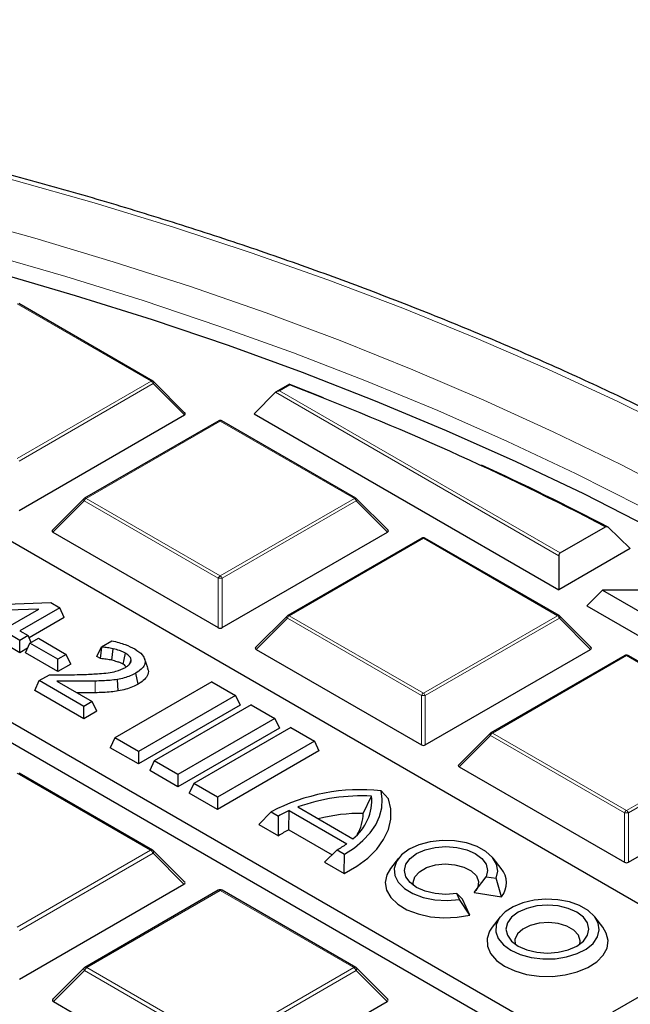
# Model space of a CAD drawing. Units: millimetres. Extents: x 0 to 438, y 0 to 297.
# Drawn here: x 336 to 351, y 214 to 239 of the extents above; entities that cross this region are included whole.
import ezdxf

# ---------------------------------------------------------------- set-up
doc = ezdxf.new("R2010")
doc.units = ezdxf.units.MM

msp = doc.modelspace()

# ---------------------------------------------------------------- linework, layer by layer
at = {"color": 8, "linetype": 'Continuous', "lineweight": 18}
for p, q in [((339.4235, 230.0355), (336.0626, 231.9756)), ((336.0626, 228.0953), (339.4235, 230.0355)), ((339.4724, 229.9745), (336.1116, 228.0344)), ((340.2563, 229.1907), (339.4724, 229.9745)), ((349.6391, 225.6603), (342.5412, 229.7579)), ((342.8988, 229.9404), (342.6392, 229.7905)), ((342.6392, 229.7905), (349.6717, 225.7307)), ((341.1538, 229.0366), (337.793, 227.0964)), ((344.5146, 227.0964), (341.1538, 229.0366)), ((337.744, 227.0355), (336.9602, 226.2516)), ((341.1048, 225.0953), (337.744, 227.0355)), ((337.793, 227.0964), (341.1538, 225.1562)), ((341.1538, 225.1562), (344.5146, 227.0964)), ((344.5636, 227.0355), (341.2028, 225.0953)), ((345.3475, 226.2516), (344.5636, 227.0355)), ((346.245, 226.0975), (342.8841, 224.1573)), ((349.6058, 224.1573), (346.245, 226.0975)), ((341.1048, 223.8589), (341.1048, 225.0953)), ((341.2028, 225.0953), (341.2028, 223.8589)), ((342.8352, 224.0964), (342.0513, 223.3125)), ((346.196, 222.1562), (342.8352, 224.0964)), ((342.8841, 224.1573), (346.245, 222.2172)), ((346.245, 222.2172), (349.6058, 224.1573)), ((349.6548, 224.0964), (346.294, 222.1562)), ((350.4386, 223.3125), (349.6548, 224.0964)), ((351.3361, 223.1584), (347.9753, 221.2183)), ((354.697, 221.2183), (351.3361, 223.1584)), ((338.0202, 222.2275), (338.0163, 222.5188)), ((346.196, 220.9199), (346.196, 222.1562)), ((346.294, 222.1562), (346.294, 220.9199)), ((347.9263, 221.1573), (347.1425, 220.3734)), ((351.2871, 219.2172), (347.9263, 221.1573)), ((347.9753, 221.2183), (351.3361, 219.2781)), ((351.3361, 219.2781), (354.697, 221.2183)), ((354.746, 221.1573), (351.3851, 219.2172)), ((339.4071, 218.2792), (336.0626, 220.2099)), ((351.2871, 217.9808), (351.2871, 219.2172)), ((351.3851, 219.2172), (351.3851, 217.9808)), ((336.0626, 216.3485), (339.4071, 218.2792)), ((339.4684, 218.203), (336.1239, 216.2723)), ((340.244, 217.4273), (339.4684, 218.203)), ((341.1538, 217.2709), (337.8093, 215.3401)), ((344.4983, 215.3401), (341.1538, 217.2709)), ((337.7481, 215.264), (336.9724, 214.4882)), ((341.0926, 213.3332), (337.7481, 215.264)), ((337.8093, 215.3401), (341.1538, 213.4094)), ((341.1538, 213.4094), (344.4983, 215.3401)), ((344.5595, 215.264), (341.215, 213.3332)), ((345.3352, 214.4882), (344.5595, 215.264))]:
    msp.add_line(p, q, dxfattribs=at)
at = {"color": 7, "linetype": 'Continuous', "lineweight": 25}
for p, q in [((339.4635, 230.0394), (336.1026, 231.9796)), ((340.2689, 229.2378), (339.48, 230.0267)), ((342.5412, 229.7579), (342.0023, 229.2189)), ((342.8911, 229.963), (342.5592, 229.7714)), ((342.8898, 229.9591), (343.7355, 229.63)), ((336.1116, 226.798), (340.2563, 229.1907)), ((341.1138, 229.0405), (337.753, 227.1004)), ((344.5546, 227.1004), (341.1938, 229.0405)), ((342.0023, 229.2189), (349.6391, 224.8103)), ((360.3434, 211.9111), (330.9715, 228.8672)), ((337.7364, 227.0877), (336.9475, 226.2987)), ((345.3601, 226.2987), (344.5712, 227.0877)), ((327.0554, 226.6065), (356.4273, 209.6505)), ((349.6717, 225.7307), (350.8127, 226.3894)), ((351.4307, 225.8446), (350.8789, 226.3761)), ((326.7288, 226.2799), (356.4273, 209.1353)), ((336.9602, 226.2516), (341.1048, 223.8589)), ((341.2028, 223.8589), (345.3475, 226.2516)), ((346.205, 226.1015), (342.8441, 224.1613)), ((349.6458, 224.1613), (346.285, 226.1015)), ((351.4307, 225.8446), (349.6391, 224.8103)), ((349.6391, 225.6603), (349.6391, 224.8103)), ((350.7343, 224.7992), (350.3462, 224.4021)), ((350.7343, 224.7992), (353.0138, 223.4833)), ((353.0138, 224.7992), (350.7343, 224.7992)), ((335.1418, 224.4204), (336.9058, 224.487)), ((336.6036, 224.3239), (335.2738, 224.2737)), ((335.8953, 223.915), (336.6036, 224.3239)), ((337.1287, 224.3583), (336.128, 223.7806)), ((336.9058, 224.487), (337.1287, 224.3583)), ((337.2423, 224.1133), (337.1287, 224.3583)), ((350.3462, 224.4021), (353.1746, 222.7693)), ((337.2423, 224.1133), (336.3626, 223.6055)), ((342.8276, 224.1486), (342.0387, 223.3596)), ((350.4513, 223.3596), (349.6624, 224.1486)), ((336.128, 223.5388), (335.9185, 223.6597)), ((336.128, 223.7806), (336.3374, 223.6597)), ((336.3374, 223.6597), (336.128, 223.5388)), ((336.4161, 223.4902), (336.3374, 223.6597)), ((336.384, 223.4716), (336.5934, 223.5925)), ((336.5934, 223.5925), (337.2916, 223.1895)), ((336.128, 223.2282), (335.9185, 223.3491)), ((336.128, 223.2282), (336.128, 223.5388)), ((336.3233, 223.341), (336.128, 223.2282)), ((336.2703, 223.2267), (336.384, 223.4716)), ((337.0821, 223.0686), (336.384, 223.4716)), ((338.0622, 223.1326), (338.1759, 223.3776)), ((338.1506, 223.0816), (338.189, 223.37)), ((338.1759, 223.3776), (338.4373, 223.5285)), ((338.189, 223.37), (338.1759, 223.3776)), ((337.0821, 222.758), (336.2703, 223.2267)), ((337.2916, 223.1895), (337.0821, 223.0686)), ((337.4052, 222.9445), (337.2916, 223.1895)), ((338.1506, 223.0816), (338.0622, 223.1326)), ((339.3344, 222.8489), (339.2558, 223.0843)), ((342.0513, 223.3125), (346.196, 220.9199)), ((346.294, 220.9199), (350.4386, 223.3125)), ((351.2961, 223.1624), (347.9353, 221.2222)), ((354.737, 221.2222), (351.3761, 223.1624)), ((337.0821, 222.758), (337.0821, 223.0686)), ((337.4052, 222.9445), (337.0821, 222.758)), ((338.8977, 222.9761), (338.9213, 223.0488)), ((336.6167, 222.5312), (336.8727, 222.679)), ((339.0965, 222.4431), (339.0395, 222.7208)), ((336.503, 222.2862), (336.6167, 222.5312)), ((337.7337, 221.8863), (336.6167, 222.5312)), ((337.0556, 222.5197), (337.9432, 222.0073)), ((340.9417, 222.4997), (338.5098, 221.0958)), ((338.5974, 222.2717), (338.5759, 222.5614)), ((340.9417, 222.4997), (341.5351, 222.1571)), ((337.7337, 221.5758), (336.503, 222.2862)), ((341.5351, 222.1571), (339.1032, 220.7532)), ((341.5351, 222.1571), (341.6488, 221.9121)), ((337.9432, 222.0073), (337.7337, 221.8863)), ((337.7337, 221.5758), (337.7337, 221.8863)), ((338.0569, 221.7623), (337.9432, 222.0073)), ((341.6488, 221.9121), (339.1032, 220.4426)), ((341.9316, 221.9282), (339.4997, 220.5243)), ((341.9316, 221.9282), (342.525, 221.5856)), ((338.0569, 221.7623), (337.7337, 221.5758)), ((342.525, 221.5856), (340.0931, 220.1817)), ((342.9216, 221.3567), (340.4897, 219.9528)), ((342.525, 221.5856), (342.6387, 221.3407)), ((342.9216, 221.3567), (343.515, 221.0141)), ((342.6387, 221.3407), (340.0931, 219.8711)), ((347.9187, 221.2095), (347.1299, 220.4206)), ((338.5098, 221.0958), (338.3961, 220.8508)), ((339.1032, 220.7532), (338.5098, 221.0958)), ((343.515, 221.0141), (341.0831, 219.6102)), ((343.515, 221.0141), (343.6287, 220.7692)), ((339.1032, 220.4426), (338.3961, 220.8508)), ((339.1032, 220.7532), (339.1032, 220.4426)), ((343.6287, 220.7692), (341.0831, 219.2996)), ((339.4997, 220.5243), (339.386, 220.2793)), ((340.0931, 220.1817), (339.4997, 220.5243)), ((347.1425, 220.3734), (351.2871, 217.9808)), ((351.3851, 217.9808), (355.5298, 220.3734)), ((339.4571, 218.2842), (336.1126, 220.2149)), ((340.0931, 219.8711), (339.386, 220.2793)), ((340.0931, 220.1817), (340.0931, 219.8711)), ((340.4897, 219.9528), (340.376, 219.7078)), ((341.0831, 219.6102), (340.4897, 219.9528)), ((341.0831, 219.2996), (340.376, 219.7078)), ((344.7376, 219.205), (344.9486, 219.6371)), ((345.3749, 219.5729), (345.1843, 219.7732)), ((341.0831, 219.6102), (341.0831, 219.2996)), ((342.1212, 218.9294), (342.4266, 219.2425)), ((342.4266, 219.2425), (342.6104, 219.1364)), ((342.6166, 218.6434), (342.6104, 219.1364)), ((342.8705, 218.794), (342.8836, 219.2759)), ((342.8836, 219.2759), (344.3229, 218.445)), ((343.0982, 219.3642), (344.4759, 218.5689)), ((342.1212, 218.9294), (342.6166, 218.6434)), ((342.8705, 218.794), (343.9569, 218.1669)), ((340.2598, 217.4862), (339.4778, 218.2683)), ((343.7648, 217.9806), (344.0812, 218.2873)), ((344.0812, 218.2873), (344.2651, 218.1812)), ((344.2602, 217.6946), (344.2651, 218.1812)), ((343.7648, 217.9806), (344.2602, 217.6946)), ((345.6239, 218.0793), (345.4236, 217.8207)), ((348.1977, 217.8207), (347.9974, 218.0793)), ((336.1239, 215.0488), (340.244, 217.4273)), ((347.5177, 217.2222), (347.8152, 217.6176)), ((347.8152, 217.6176), (348.0664, 217.5788)), ((348.2061, 217.1157), (348.0664, 217.5788)), ((341.1038, 217.2758), (337.7593, 215.3451)), ((344.5483, 215.3451), (341.2038, 217.2758)), ((347.1471, 217.0481), (347.0798, 217.1931)), ((347.2272, 217.0546), (347.0798, 217.1931)), ((347.5177, 217.2222), (348.2061, 217.1157)), ((347.4117, 216.6571), (347.1471, 217.0481)), ((347.4117, 216.6571), (347.2272, 217.0546)), ((348.1695, 216.6098), (347.9692, 216.3512)), ((350.7433, 216.3512), (350.543, 216.6098)), ((337.7386, 215.3292), (336.9566, 214.5472)), ((345.351, 214.5472), (344.569, 215.3292)), ((350.9921, 214.2325), (352.8306, 215.2938)), ((336.9724, 214.4882), (341.0926, 212.1097)), ((341.215, 212.1097), (345.3352, 214.4882))]:
    msp.add_line(p, q, dxfattribs=at)
at = {"color": 8, "linetype": 'Continuous', "lineweight": 18, "flags": 128}
for points in [[(352.8249, 228.6836), (351.116, 229.5262), (349.3621, 230.3373), (347.565, 231.1163), (345.7263, 231.8623), (343.848, 232.5746), (341.9319, 233.2525), (339.9798, 233.8953), (337.9936, 234.5023), (335.9755, 235.0731), (333.9273, 235.607), (331.851, 236.1035), (329.7487, 236.5621), (327.6226, 236.9823), (325.4746, 237.3638), (323.3069, 237.7062), (321.1217, 238.009), (318.921, 238.2721)], [(319.8097, 236.9695), (321.97, 236.6865), (324.1136, 236.364), (326.2383, 236.0022), (328.342, 235.6015), (330.4225, 235.1623), (332.4777, 234.685), (334.5054, 234.1702), (336.5038, 233.6183), (338.4706, 233.03), (340.404, 232.4057), (342.3019, 231.7462), (344.1625, 231.0521), (345.9838, 230.3242), (347.7639, 229.563), (349.5012, 228.7696), (351.1938, 227.9446), (352.8399, 227.0888)], [(351.7133, 226.8846), (350.0554, 227.7201), (348.3522, 228.5245), (346.6055, 229.2972), (344.8169, 230.0374), (342.9884, 230.7442), (341.1218, 231.4171), (339.2189, 232.0552), (337.2818, 232.658), (335.3124, 233.2248), (333.3126, 233.755), (331.2846, 234.2482), (329.2303, 234.7038), (327.152, 235.1213), (325.0516, 235.5004), (322.9314, 235.8406), (320.7934, 236.1416)], [(339.48, 230.0267), (339.4821, 230.0242), (339.4846, 230.0185), (339.4854, 230.0115), (339.4846, 230.0033), (339.4821, 229.9943), (339.478, 229.9846), (339.4724, 229.9745)], [(337.744, 227.0355), (337.7384, 227.0455), (337.7343, 227.0552), (337.7318, 227.0643), (337.731, 227.0724), (337.7318, 227.0794), (337.7343, 227.0851), (337.7364, 227.0877)], [(344.5712, 227.0877), (344.5733, 227.0851), (344.5758, 227.0794), (344.5766, 227.0724), (344.5758, 227.0643), (344.5733, 227.0552), (344.5692, 227.0455), (344.5636, 227.0355)], [(342.8352, 224.0964), (342.8296, 224.1065), (342.8255, 224.1162), (342.823, 224.1252), (342.8222, 224.1333), (342.823, 224.1403), (342.8255, 224.1461), (342.8276, 224.1486)], [(349.6624, 224.1486), (349.6644, 224.1461), (349.6669, 224.1403), (349.6678, 224.1333), (349.6669, 224.1252), (349.6644, 224.1162), (349.6603, 224.1065), (349.6548, 224.0964)], [(347.9263, 221.1573), (347.9208, 221.1674), (347.9167, 221.1771), (347.9142, 221.1861), (347.9133, 221.1943), (347.9142, 221.2013), (347.9167, 221.207), (347.9187, 221.2095)], [(339.4684, 218.203), (339.4753, 218.2156), (339.4804, 218.2277), (339.4835, 218.239), (339.4846, 218.2492), (339.4835, 218.258), (339.4804, 218.2651), (339.4778, 218.2683)], [(337.7386, 215.3292), (337.736, 215.326), (337.7329, 215.3189), (337.7318, 215.3101), (337.7329, 215.3), (337.736, 215.2887), (337.7411, 215.2765), (337.7481, 215.264)], [(344.5595, 215.264), (344.5665, 215.2765), (344.5716, 215.2887), (344.5747, 215.3), (344.5758, 215.3101), (344.5747, 215.3189), (344.5716, 215.326), (344.569, 215.3292)]]:
    msp.add_lwpolyline(points, dxfattribs=at)
at = {"color": 7, "linetype": 'Continuous', "lineweight": 25, "flags": 128}
for points in [[(351.9168, 226.37), (350.2647, 227.2092), (348.5671, 228.0176), (346.8257, 228.7943), (345.0423, 229.5386), (343.2187, 230.2496), (341.3567, 230.9267), (339.4583, 231.5692), (337.5253, 232.1764), (335.5598, 232.7478), (333.5637, 233.2826), (331.5391, 233.7804), (329.488, 234.2407), (327.4125, 234.663), (325.3148, 235.0469), (323.1969, 235.392), (321.0611, 235.6979), (318.9094, 235.9644)], [(338.4348, 223.0424), (338.4499, 223.1864), (338.465, 223.3303)], [(338.7219, 222.9398), (338.7467, 223.0626), (338.7781, 223.218)], [(344.2651, 218.1812), (344.5154, 218.3435), (344.7316, 218.5215), (344.9106, 218.7127), (345.0502, 218.9146), (345.1484, 219.1244), (345.2038, 219.3394), (345.2159, 219.5566), (345.1843, 219.7732)], [(344.2602, 217.6946), (344.5775, 217.8784), (344.851, 218.0843), (345.0762, 218.3089), (345.2491, 218.5484), (345.3669, 218.7988), (345.4277, 219.0559), (345.4304, 219.3154), (345.3749, 219.5729)], [(348.0664, 217.5788), (348.1103, 217.7551), (348.0809, 217.9325), (347.98, 218.1009), (347.8131, 218.2508), (347.5897, 218.3738), (347.3224, 218.4629), (347.0262, 218.5131), (346.7179, 218.5216), (346.4148, 218.4878), (346.134, 218.4138), (345.8914, 218.3037), (345.7006, 218.1636), (345.5724, 218.0015), (345.514, 217.8265), (345.5287, 217.6485), (345.6156, 217.4776), (345.77, 217.3233), (345.983, 217.1943), (346.2426, 217.098), (346.5343, 217.0397), (346.8416, 217.0227), (347.1471, 217.0481)], [(347.0798, 217.1931), (346.8107, 217.1726), (346.5415, 217.1931), (346.2907, 217.2531), (346.0753, 217.3485), (345.91, 217.4728), (345.8061, 217.6176), (345.7707, 217.773), (345.8061, 217.9284), (345.91, 218.0732), (346.0753, 218.1975), (346.2907, 218.2929), (346.5415, 218.3529), (346.8107, 218.3734), (347.0798, 218.3529), (347.3307, 218.2929), (347.546, 218.1975), (347.7113, 218.0732), (347.8152, 217.9284), (347.8507, 217.773), (347.8152, 217.6176)], [(345.9976, 217.3986), (345.9903, 217.4747), (346.0341, 217.6159), (346.1492, 217.7431), (346.325, 217.8446), (346.5453, 217.911), (346.79, 217.9363), (347.0365, 217.9181), (347.2624, 217.8582), (347.4468, 217.762), (347.5728, 217.6383), (347.6289, 217.4985), (347.61, 217.3555), (347.5598, 217.2693)], [(345.4236, 217.8207), (345.3323, 217.6651), (345.2914, 217.4731), (345.3244, 217.2805), (345.4298, 217.0968), (345.6023, 216.931), (345.8336, 216.791), (346.1125, 216.6837), (346.4253, 216.6143), (346.7569, 216.5861), (347.0911, 216.6007), (347.4117, 216.6571)], [(348.437, 215.7728), (348.6738, 215.6647), (348.9473, 215.5911), (349.2429, 215.5558), (349.5447, 215.5609), (349.8362, 215.606), (350.1019, 215.6887), (350.3274, 215.8046), (350.5005, 215.9473), (350.6119, 216.1092), (350.6557, 216.2816), (350.6294, 216.4552), (350.5344, 216.6206), (350.376, 216.7689), (350.1625, 216.8921), (349.9056, 216.9836), (349.6191, 217.0384), (349.3184, 217.0536), (349.0198, 217.0284), (348.7393, 216.964), (348.492, 216.8641), (348.2913, 216.7339), (348.1481, 216.5805), (348.07, 216.4122), (348.0612, 216.2381), (348.1222, 216.0674), (348.2498, 215.9095), (348.437, 215.7728)], [(348.6208, 215.8789), (348.8362, 215.7835), (349.0871, 215.7235), (349.3562, 215.7031), (349.6254, 215.7235), (349.8762, 215.7835), (350.0916, 215.8789), (350.2569, 216.0033), (350.3608, 216.1481), (350.3962, 216.3035), (350.3608, 216.4589), (350.2569, 216.6037), (350.0916, 216.728), (349.8762, 216.8234), (349.6254, 216.8834), (349.3562, 216.9038), (349.0871, 216.8834), (348.8362, 216.8234), (348.6208, 216.728), (348.4556, 216.6037), (348.3517, 216.4589), (348.3162, 216.3035), (348.3517, 216.1481), (348.4556, 216.0033), (348.6208, 215.8789)], [(350.1693, 215.9291), (350.1763, 216.0109), (350.1308, 216.1496), (350.0165, 216.2745), (349.8435, 216.3743), (349.6273, 216.4403), (349.3869, 216.4666), (349.1439, 216.4508), (348.9197, 216.3943), (348.7342, 216.3022), (348.6041, 216.1826), (348.5408, 216.0462), (348.5432, 215.9291)], [(347.9692, 216.3512), (347.9038, 216.2506), (347.8419, 216.0644), (347.8508, 215.8748), (347.93, 215.6907), (348.076, 215.5208), (348.2819, 215.373)], [(348.2819, 215.373), (348.5379, 215.2541), (348.8323, 215.1699), (349.1511, 215.1241), (349.4796, 215.1189), (349.8022, 215.1547), (350.104, 215.2296), (350.3709, 215.3403), (350.5903, 215.4815), (350.752, 215.6466), (350.8484, 215.8279), (350.8751, 216.0169), (350.8307, 216.2049), (350.7433, 216.3512)]]:
    msp.add_lwpolyline(points, dxfattribs=at)
at = {"color": 8, "linetype": 'Continuous', "lineweight": 18}
for centre, radius, start, end in [((339.4469, 230.0026), 0.0404, 65.84324, 125.46722), ((339.3572, 229.9321), 0.1228, 20.22711, 57.36203), ((341.1303, 229.0036), 0.0404, 54.53278, 114.15676), ((341.1773, 229.0036), 0.0404, 65.84324, 125.46722), ((337.8592, 226.993), 0.1228, 122.63797, 159.77289), ((337.7695, 227.0635), 0.0404, 54.53278, 114.15676), ((344.5381, 227.0635), 0.0404, 65.84324, 125.46722), ((344.4484, 226.993), 0.1228, 20.22711, 57.36203), ((346.2215, 226.0646), 0.0404, 54.53278, 114.15676), ((346.2684, 226.0646), 0.0404, 65.84324, 125.46722), ((341.22, 225.0529), 0.1228, 122.63797, 159.77289), ((341.1538, 224.0824), 1.0141, 87.23102, 92.76898), ((341.0876, 225.0529), 0.1228, 20.22711, 57.36203), ((342.9504, 224.0539), 0.1228, 122.63797, 159.77289), ((342.8607, 224.1244), 0.0404, 54.53278, 114.15676), ((349.6292, 224.1244), 0.0404, 65.84324, 125.46722), ((349.5396, 224.0539), 0.1228, 20.22711, 57.36203), ((351.3127, 223.1255), 0.0404, 54.53278, 114.15676), ((351.3596, 223.1255), 0.0404, 65.84324, 125.46722), ((346.3112, 222.1138), 0.1228, 122.63797, 159.77289), ((346.245, 221.1433), 1.0141, 87.23102, 92.76898), ((346.1788, 222.1138), 0.1228, 20.22711, 57.36203), ((348.0415, 221.1149), 0.1228, 122.63797, 159.77289), ((347.9519, 221.1853), 0.0404, 54.53278, 114.15676), ((351.4024, 219.1747), 0.1228, 122.63797, 159.77289), ((351.3361, 218.2043), 1.0141, 87.23102, 92.76898), ((351.2699, 219.1747), 0.1228, 20.22711, 57.36203), ((339.4364, 218.238), 0.0505, 65.84324, 125.46722), ((339.3244, 218.15), 0.1535, 20.22711, 57.36203), ((341.1245, 217.2297), 0.0505, 54.53278, 114.15676), ((341.1831, 217.2297), 0.0505, 65.84324, 125.46722), ((337.8921, 215.2109), 0.1535, 122.63797, 159.77289), ((337.78, 215.299), 0.0505, 54.53278, 114.15676), ((344.5276, 215.299), 0.0505, 65.84324, 125.46722), ((344.4155, 215.2109), 0.1535, 20.22711, 57.36203)]:
    msp.add_arc(centre, radius, start, end, dxfattribs=at)
at = {"color": 7, "linetype": 'Continuous', "lineweight": 25}
for centre, radius, start, end in [((339.4235, 229.9702), 0.08, 44.99845, 60.00269), ((315.8883, 159.1497), 75.7686, 62.552612, 69.115486), ((341.1538, 228.9712), 0.08, 60.00269, 119.99731), ((317.6639, 162.7089), 71.8105, 62.449106, 65.270584), ((337.793, 227.0311), 0.08, 119.99731, 135.00155), ((344.5146, 227.0311), 0.08, 44.99845, 60.00269), ((346.245, 226.0322), 0.08, 60.00269, 119.99731), ((342.8841, 224.092), 0.08, 119.99731, 135.00155), ((349.6058, 224.092), 0.08, 44.99845, 60.00269), ((351.3361, 223.0931), 0.08, 60.00269, 119.99731), ((347.9753, 221.1529), 0.08, 119.99731, 135.00155), ((344.6875, 214.9244), 4.8742, 84.14931, 117.63517), ((344.7055, 214.8755), 4.7678, 87.07739, 109.70045), ((343.7222, 219.5411), 1.2302, 307.78616, 4.47461), ((344.1458, 216.4678), 3.0788, 114.20348, 119.91319), ((344.71, 214.6634), 4.5417, 89.65277, 104.03336), ((343.72, 219.21), 1.0175, 328.21174, 359.71701), ((344.0463, 216.5222), 2.5581, 117.36515, 123.98087), ((342.8029, 220.5107), 2.5646, 299.89632, 306.34605), ((339.4071, 218.1975), 0.1, 44.99845, 60.00269), ((347.7723, 217.4631), 0.5558, 321.3132, 40.05249), ((341.1538, 217.1892), 0.1, 60.00269, 119.99731), ((337.8093, 215.2585), 0.1, 119.99731, 135.00155), ((344.4983, 215.2585), 0.1, 44.99845, 60.00269)]:
    msp.add_arc(centre, radius, start, end, dxfattribs=at)
for centre, major_axis, ratio, start_param, end_param in [((342.6392, 229.7252), (0.1131, 0), 0.5773815, 1.5707963, 2.6179939), ((340.1746, 229.2189), (0.1033, 0), 0.4471651, 5.6241273, 6.9422433), ((337.0418, 226.2799), (0.1033, 0), 0.4471651, 2.4825346, 3.8006507), ((345.2658, 226.2799), (0.1033, 0), 0.4471651, 5.6241273, 6.9422433), ((349.7044, 225.6465), (-0.0197, 0.0892), 0.6978876, 0.2171829, 1.2643805), ((341.1538, 223.9061), (0.08, 0), 0.7452752, 4.0533309, 5.371447), ((342.133, 223.3408), (0.1033, 0), 0.4471651, 2.4825346, 3.8006507), ((350.357, 223.3408), (0.1033, 0), 0.4471651, 5.6241273, 6.9422433), ((346.245, 220.967), (0.08, 0), 0.7452752, 4.0533309, 5.371447), ((347.2241, 220.4017), (0.1033, 0), 0.4471651, 2.4825346, 3.8006507), ((351.3361, 218.0279), (0.08, 0), 0.7452752, 4.0533309, 5.371447), ((340.142, 217.4627), (0.1291, 0), 0.4471651, 5.6241273, 6.9422433), ((337.0745, 214.5236), (0.1291, 0), 0.4471651, 2.4825346, 3.8006507), ((345.2331, 214.5236), (0.1291, 0), 0.4471651, 5.6241273, 6.9422433)]:
    msp.add_ellipse(centre, major_axis=major_axis, ratio=ratio, start_param=start_param, end_param=end_param, dxfattribs=at)
for points, knots in [([(376.8551, 203.0976), (376.7681, 203.4469), (376.5793, 204.2056), (376.2129, 205.3661), (375.772, 206.5795), (375.2676, 207.7847), (374.7024, 208.9808), (374.0761, 210.1668), (373.3895, 211.3415), (372.6431, 212.5039), (371.8375, 213.6529), (370.9735, 214.7876), (370.0518, 215.9068), (369.0733, 217.0095), (368.0389, 218.0948), (366.9494, 219.1617), (365.8058, 220.2092), (364.6093, 221.2365), (363.3608, 222.2425), (362.0615, 223.2264), (360.7126, 224.1873), (359.3152, 225.1244), (357.8706, 226.037), (356.3802, 226.9241), (354.8452, 227.785), (353.267, 228.6191), (351.647, 229.4255), (349.9866, 230.2036), (348.2873, 230.9527), (346.5506, 231.6723), (344.7779, 232.3615), (342.971, 233.02), (341.1313, 233.6471), (339.2605, 234.2423), (337.3602, 234.805), (335.432, 235.3349), (333.4777, 235.8313), (331.499, 236.294), (329.4975, 236.7226), (327.4751, 237.1166), (325.4335, 237.4757), (323.3745, 237.7996), (321.2999, 238.0881), (319.2116, 238.3409), (317.1112, 238.5577), (315.0007, 238.7384), (312.882, 238.8829), (310.7568, 238.9911), (308.627, 239.0623), (306.8793, 239.0921), (305.8422, 239.0946), (305.5162, 239.0954)], [0, 0, 0, 0, 0.0175798, 0.0381743, 0.0587791, 0.0793954, 0.1000234, 0.1206632, 0.1413147, 0.1619773, 0.1826503, 0.2033327, 0.2240235, 0.2447217, 0.2654263, 0.2861364, 0.3068508, 0.3275688, 0.3482896, 0.3690125, 0.3897368, 0.4104621, 0.4311879, 0.4519138, 0.4726394, 0.4933645, 0.5140889, 0.5348125, 0.5555351, 0.5762568, 0.5969774, 0.6176969, 0.6384153, 0.6591327, 0.679849, 0.7005643, 0.7212786, 0.741992, 0.7627045, 0.7834162, 0.8041272, 0.8248375, 0.8455471, 0.8662562, 0.8869649, 0.9076731, 0.928381, 0.9490886, 0.969796, 0.9905033, 1, 1, 1, 1]), ([(342.8916, 229.9622), (342.8917, 229.9626), (342.8928, 229.965), (342.8954, 229.9572), (342.8977, 229.9467), (342.8987, 229.9405), (342.8988, 229.9404)], [0, 0, 0, 0, 0.0967382, 0.5825679, 0.9895807, 1, 1, 1, 1]), ([(350.8127, 226.3894), (350.8162, 226.391), (350.8254, 226.3955), (350.8423, 226.3962), (350.8617, 226.3902), (350.8731, 226.3808), (350.8789, 226.3761)], [0, 0, 0, 0, 0.163279, 0.4286418, 0.7127028, 1, 1, 1, 1]), ([(338.465, 223.3303), (338.4425, 223.3352), (338.3976, 223.3451), (338.3053, 223.3585), (338.2353, 223.3654), (338.189, 223.37)], [0, 0, 0, 0, 0.2524827, 0.5052166, 1, 1, 1, 1]), ([(338.4373, 223.5285), (338.495, 223.515), (338.6104, 223.488), (338.8088, 223.4246), (338.9337, 223.3633), (339.0111, 223.3253)], [0, 0, 0, 0, 0.27565314, 0.55105887, 1, 1, 1, 1]), ([(338.7781, 223.218), (338.7551, 223.2302), (338.7092, 223.2545), (338.6053, 223.2937), (338.5209, 223.3157), (338.465, 223.3303)], [0, 0, 0, 0, 0.2514896, 0.5034575, 1, 1, 1, 1]), ([(339.0111, 223.3253), (339.0819, 223.2787), (339.2023, 223.1994), (339.2777, 223.0546), (339.2645, 222.9265), (339.1794, 222.8107), (339.0863, 222.7509), (339.0395, 222.7208)], [0, 0, 0, 0, 0.2691625, 0.4583554, 0.6480958, 0.8229235, 1, 1, 1, 1]), ([(338.4348, 223.0424), (338.4123, 223.0473), (338.3674, 223.057), (338.2964, 223.0666), (338.2242, 223.075), (338.1751, 223.0794), (338.1506, 223.0816)], [0, 0, 0, 0, 0.245693, 0.4916062, 0.7456399, 1, 1, 1, 1]), ([(338.9213, 223.0488), (338.9134, 223.0754), (338.8973, 223.1295), (338.834, 223.1843), (338.7894, 223.2112), (338.7781, 223.218)], [0, 0, 0, 0, 0.41690278, 0.85205233, 1, 1, 1, 1]), ([(337.7555, 222.6865), (337.8788, 222.6921), (338.143, 222.704), (338.5124, 222.7413), (338.6999, 222.8287), (338.7755, 222.8639)], [0, 0, 0, 0, 0.3429098, 0.7353248, 1, 1, 1, 1]), ([(338.7219, 222.9398), (338.6989, 222.9519), (338.6529, 222.9762), (338.5562, 223.0108), (338.4813, 223.0303), (338.4348, 223.0424)], [0, 0, 0, 0, 0.2745933, 0.5496577, 1, 1, 1, 1]), ([(338.8021, 222.8721), (338.7936, 222.8833), (338.7744, 222.9088), (338.7408, 222.9287), (338.7219, 222.9398)], [0, 0, 0, 0, 0.44108911, 1, 1, 1, 1]), ([(338.7755, 222.8639), (338.7977, 222.8779), (338.8554, 222.914), (338.9128, 222.978), (338.9189, 223.0286), (338.9213, 223.0488)], [0, 0, 0, 0, 0.2732505, 0.7092949, 1, 1, 1, 1]), ([(339.3248, 222.8476), (339.3335, 222.8306), (339.366, 222.7674), (339.333, 222.6532), (339.2379, 222.5329), (339.1407, 222.4711), (339.0965, 222.4431)], [0, 0, 0, 0, 0.1183691, 0.4415333, 0.7462445, 1, 1, 1, 1]), ([(336.8727, 222.679), (336.9969, 222.6782), (337.2062, 222.677), (337.5006, 222.6783), (337.6705, 222.6838), (337.7555, 222.6865)], [0, 0, 0, 0, 0.4219944, 0.7108542, 1, 1, 1, 1]), ([(339.0395, 222.7208), (338.9936, 222.6964), (338.9044, 222.6489), (338.7463, 222.5953), (338.6332, 222.5728), (338.5759, 222.5614)], [0, 0, 0, 0, 0.3427057, 0.6665993, 1, 1, 1, 1]), ([(338.0163, 222.5188), (337.8921, 222.5163), (337.6699, 222.5118), (337.3496, 222.5158), (337.1536, 222.5184), (337.0556, 222.5197)], [0, 0, 0, 0, 0.3879516, 0.6939505, 1, 1, 1, 1]), ([(338.5759, 222.5614), (338.5154, 222.553), (338.3935, 222.536), (338.2055, 222.5251), (338.0794, 222.5209), (338.0163, 222.5188)], [0, 0, 0, 0, 0.3297196, 0.6643022, 1, 1, 1, 1]), ([(339.0965, 222.4431), (339.0507, 222.4186), (338.9568, 222.3684), (338.7876, 222.3097), (338.6615, 222.2845), (338.5974, 222.2717)], [0, 0, 0, 0, 0.3183587, 0.6538642, 1, 1, 1, 1]), ([(338.0202, 222.2275), (337.8927, 222.2245), (337.7426, 222.221), (337.5925, 222.2225), (337.5698, 222.2228)], [0, 0, 0, 0, 0.8493429, 1, 1, 1, 1]), ([(338.5974, 222.2717), (338.537, 222.2633), (338.4123, 222.2457), (338.2184, 222.2341), (338.0864, 222.2297), (338.0202, 222.2275)], [0, 0, 0, 0, 0.31958692, 0.65916736, 1, 1, 1, 1])]:
    msp.add_open_spline(points, degree=3, knots=knots, dxfattribs=at)

doc.saveas('drawing.dxf')
